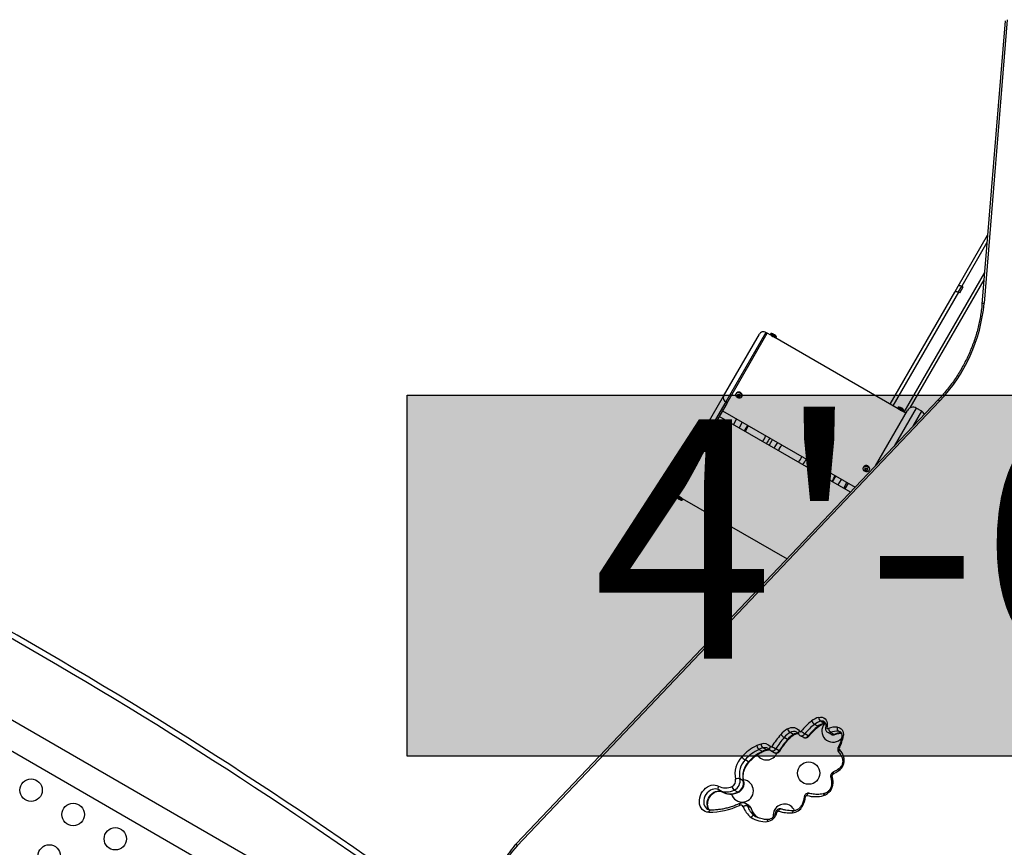
# Model space of a CAD drawing. Units: millimetres. Extents: x -471 to 149, y -290 to 264.
# Drawn here: x -122 to -84, y -46 to -14 of the extents above; entities that cross this region are included whole.
import ezdxf

# ---------------------------------------------------------------- set-up
doc = ezdxf.new("R2010")
doc.units = ezdxf.units.MM
doc.layers.add('CONTOUR', color=7, linetype='Continuous')
doc.layers.add('HAUTEUR-PLATE-FORME', color=7, linetype='Continuous')
doc.styles.add('DIM', font='romans.shx')

msp = doc.modelspace()

# ---------------------------------------------------------------- hatches: boundary and pattern name
at = {"layer": 'HAUTEUR-PLATE-FORME', "true_color": 0xfcfcfc}
msp.add_hatch(color=7, dxfattribs=at).paths.add_polyline_path([(-107.053, -28.475), (-66.103, -28.475), (-66.103, -42.581), (-107.053, -42.581)])

# ---------------------------------------------------------------- linework, layer by layer
at = {"layer": 'CONTOUR'}
for p, q in [((-83.684, -13.847), (-84.589, -24.922)), ((-83.598, -13.805), (-84.502, -24.88)), ((-85.517, -24.212), (-84.369, -22.223)), ((-84.393, -22.515), (-85.373, -24.213)), ((-84.488, -23.679), (-87.638, -29.136)), ((-84.512, -23.971), (-87.401, -28.975)), ((-85.654, -24.449), (-85.517, -24.212)), ((-85.505, -24.441), (-85.373, -24.213)), ((-85.319, -24.244), (-85.373, -24.213)), ((-88.18, -28.824), (-85.654, -24.449)), ((-85.508, -24.446), (-88.071, -28.886)), ((-85.454, -24.477), (-85.508, -24.446)), ((-85.454, -24.477), (-85.319, -24.244)), ((-94.684, -28.511), (-93.287, -26.092)), ((-93.031, -26.023), (-94.595, -28.733)), ((-94.564, -28.805), (-92.977, -26.054)), ((-92.977, -26.054), (-93.031, -26.023)), ((-92.841, -26.132), (-92.977, -26.054)), ((-92.837, -26.063), (-92.853, -26.09)), ((-92.636, -26.215), (-92.853, -26.09)), ((-92.679, -26.226), (-92.841, -26.132)), ((-92.621, -26.188), (-92.837, -26.063)), ((-87.862, -29.007), (-92.679, -26.226)), ((-92.636, -26.215), (-92.621, -26.188)), ((-94.189, -28.404), (-94.196, -28.417)), ((-94.128, -28.449), (-94.119, -28.509)), ((-86.282, -28.638), (-102.787, -46.006)), ((-86.246, -28.709), (-102.751, -46.077)), ((-95.325, -29.622), (-94.684, -28.511)), ((-94.595, -28.733), (-95.089, -29.587)), ((-94.564, -28.805), (-95.034, -29.619)), ((-94.595, -28.733), (-94.541, -28.764)), ((-94.119, -28.509), (-94.132, -28.533)), ((-94.119, -28.509), (-94.047, -28.508)), ((-93.98, -28.542), (-93.972, -28.529)), ((-93.969, -28.524), (-93.972, -28.529)), ((-94.727, -29.085), (-89.548, -32.075)), ((-88.752, -31.238), (-87.501, -29.071)), ((-87.16, -28.98), (-88.017, -30.464)), ((-87.857, -28.938), (-87.873, -28.965)), ((-87.656, -29.09), (-87.873, -28.965)), ((-87.699, -29.101), (-87.862, -29.007)), ((-87.641, -29.063), (-87.857, -28.938)), ((-87.564, -29.179), (-87.699, -29.101)), ((-87.656, -29.09), (-87.641, -29.063)), ((-87.281, -29.69), (-86.943, -29.105)), ((-86.943, -29.105), (-87.16, -28.98)), ((-96.724, -32.046), (-95.325, -29.622)), ((-95.089, -29.587), (-96.656, -32.302)), ((-95.034, -29.619), (-96.602, -32.333)), ((-95.089, -29.587), (-95.034, -29.619)), ((-89.725, -32.262), (-94.852, -29.302)), ((-94.174, -29.405), (-94.299, -29.621)), ((-93.957, -29.53), (-94.082, -29.746)), ((-104.098, -51.792), (-142.33, -29.718)), ((-93.866, -29.871), (-93.741, -29.655)), ((-95.175, -30.113), (-95.173, -30.109)), ((-95.165, -30.095), (-95.173, -30.109)), ((-95.03, -30.125), (-95.099, -30.131)), ((-95.03, -30.125), (-95.016, -30.102)), ((-95.016, -30.187), (-95.03, -30.125)), ((-94.956, -30.234), (-94.949, -30.22)), ((-142.855, -30.628), (-104.623, -52.701)), ((-92.678, -30.48), (-92.703, -30.542)), ((-91.121, -31.456), (-91.112, -31.42)), ((-89.209, -31.279), (-89.217, -31.292)), ((-89.148, -31.376), (-89.161, -31.4)), ((-89.145, -31.319), (-89.148, -31.376)), ((-89.148, -31.376), (-89.07, -31.388)), ((-89, -31.417), (-88.992, -31.404)), ((-90.425, -31.858), (-90.3, -31.641)), ((-90.208, -31.983), (-90.083, -31.766)), ((-89.992, -32.108), (-89.867, -31.891)), ((-89.821, -31.917), (-89.946, -32.134)), ((-96.656, -32.302), (-96.602, -32.333)), ((-96.602, -32.333), (-96.466, -32.411)), ((-96.509, -32.423), (-96.525, -32.45)), ((-96.525, -32.45), (-96.308, -32.575)), ((-96.509, -32.423), (-96.292, -32.548)), ((-96.466, -32.411), (-96.304, -32.505)), ((-96.308, -32.575), (-96.292, -32.548)), ((-96.304, -32.505), (-92.205, -34.871)), ((-90.999, -41.412), (-91.132, -41.335)), ((-90.762, -41.293), (-90.895, -41.216)), ((-92.182, -41.922), (-92.315, -41.845)), ((-91.956, -41.732), (-92.089, -41.655)), ((-91.7, -41.765), (-91.566, -41.842)), ((-91.374, -41.785), (-91.508, -41.708)), ((-90.619, -41.646), (-90.486, -41.723)), ((-90.369, -41.728), (-90.502, -41.65)), ((-90.091, -41.666), (-90.203, -41.602)), ((-93.167, -42.391), (-93.301, -42.314)), ((-93.013, -42.334), (-93.146, -42.257)), ((-92.514, -42.368), (-92.647, -42.291)), ((-92.842, -42.363), (-92.708, -42.44)), ((-93.71, -42.797), (-93.843, -42.72)), ((-93.915, -43.538), (-94.049, -43.461)), ((-94.74, -43.973), (-94.873, -43.896)), ((-94.134, -43.982), (-94.267, -43.905)), ((-93.696, -44.509), (-93.83, -44.432)), ((-93.617, -44.603), (-93.75, -44.526)), ((-95.31, -44.653), (-95.304, -44.656)), ((-93.476, -44.903), (-93.437, -44.929)), ((-93.367, -44.966), (-93.476, -44.903)), ((-93.437, -44.929), (-93.42, -44.939))]:
    msp.add_line(p, q, dxfattribs=at)
at = {"layer": 'CONTOUR', "flags": 128}
for points in [[(-93.968, -28.477), (-93.97, -28.516), (-93.985, -28.55), (-94.013, -28.576), (-94.05, -28.59), (-94.091, -28.591), (-94.132, -28.579), (-94.168, -28.554), (-94.194, -28.521), (-94.208, -28.482), (-94.207, -28.444), (-94.191, -28.409), (-94.164, -28.384), (-94.127, -28.369), (-94.085, -28.368), (-94.044, -28.381), (-94.008, -28.405), (-93.982, -28.439), (-93.968, -28.477)], [(-93.961, -28.463), (-93.962, -28.502), (-93.969, -28.524)], [(-95.039, -30.283), (-95.081, -30.28), (-95.121, -30.263), (-95.155, -30.236), (-95.177, -30.2), (-95.186, -30.161), (-95.18, -30.123), (-95.175, -30.113)], [(-95.032, -30.27), (-95.074, -30.266), (-95.114, -30.25), (-95.147, -30.222), (-95.169, -30.187), (-95.178, -30.148), (-95.172, -30.11), (-95.152, -30.078), (-95.121, -30.055), (-95.082, -30.045), (-95.04, -30.049), (-95, -30.065), (-94.967, -30.093), (-94.945, -30.129), (-94.936, -30.168), (-94.942, -30.205), (-94.961, -30.237), (-94.993, -30.26), (-95.032, -30.27)], [(-92.895, -30.431), (-92.889, -30.417), (-92.84, -30.319)], [(-92.84, -30.319), (-92.78, -30.227), (-92.77, -30.215)], [(-92.578, -30.326), (-92.632, -30.396), (-92.678, -30.48)], [(-92.508, -30.559), (-92.536, -30.636), (-92.536, -30.639)], [(-89.104, -31.243), (-89.063, -31.256), (-89.028, -31.281), (-89.002, -31.314), (-88.989, -31.353), (-88.99, -31.391), (-89.006, -31.426), (-89.034, -31.451), (-89.071, -31.465), (-89.113, -31.466), (-89.154, -31.453), (-89.189, -31.429), (-89.215, -31.395), (-89.228, -31.357), (-89.227, -31.318), (-89.211, -31.284), (-89.183, -31.258), (-89.146, -31.244), (-89.104, -31.243)], [(-90.964, -41.062), (-90.897, -41.052), (-90.832, -41.059), (-90.773, -41.08), (-90.721, -41.116), (-90.679, -41.166), (-90.65, -41.226), (-90.633, -41.294), (-90.631, -41.368), (-90.642, -41.444)], [(-92.189, -41.513), (-92.122, -41.481), (-92.054, -41.461), (-91.986, -41.454), (-91.92, -41.46), (-91.858, -41.479), (-91.803, -41.51), (-91.755, -41.553), (-91.716, -41.606)], [(-90.73, -41.298), (-90.743, -41.312), (-90.788, -41.376)], [(-90.762, -41.293), (-90.71, -41.287), (-90.707, -41.287)], [(-90.24, -41.444), (-90.185, -41.455), (-90.135, -41.478), (-90.091, -41.512), (-90.055, -41.555), (-90.028, -41.606), (-90.011, -41.665), (-90.005, -41.728), (-90.009, -41.794)], [(-90.134, -41.623), (-90.166, -41.609), (-90.203, -41.602)], [(-95.261, -44.771), (-95.334, -44.763), (-95.403, -44.741), (-95.465, -44.706), (-95.519, -44.659), (-95.564, -44.601), (-95.599, -44.533), (-95.621, -44.458), (-95.632, -44.376), (-95.631, -44.292), (-95.617, -44.205), (-95.591, -44.12), (-95.554, -44.038), (-95.506, -43.96), (-95.449, -43.89), (-95.385, -43.829), (-95.315, -43.779), (-95.241, -43.74), (-95.165, -43.715), (-95.088, -43.703), (-95.013, -43.705), (-94.943, -43.72), (-94.877, -43.75)], [(-94.873, -43.896), (-94.932, -43.871), (-94.997, -43.86), (-95.065, -43.863), (-95.134, -43.881), (-95.202, -43.912), (-95.265, -43.956), (-95.323, -44.011), (-95.372, -44.076), (-95.412, -44.147), (-95.44, -44.223), (-95.457, -44.3), (-95.46, -44.377), (-95.451, -44.45), (-95.429, -44.517), (-95.395, -44.576), (-95.351, -44.624), (-95.31, -44.653)], [(-95.239, -44.68), (-95.262, -44.653), (-95.296, -44.594), (-95.318, -44.527), (-95.327, -44.454), (-95.323, -44.377), (-95.307, -44.3), (-95.279, -44.224), (-95.239, -44.153), (-95.189, -44.088), (-95.132, -44.033), (-95.068, -43.989), (-95.001, -43.958), (-94.932, -43.94), (-94.864, -43.937), (-94.799, -43.948), (-94.74, -43.973)]]:
    msp.add_lwpolyline(points, dxfattribs=at)
at = {"layer": 'CONTOUR'}
for centre, radius in [((-91.36, -43.24), 0.437), ((-121.743, -43.907), 0.437), ((-120.097, -44.857), 0.438), ((-118.452, -45.807), 0.437), ((-121.032, -46.476), 0.437)]:
    msp.add_circle(centre, radius, dxfattribs=at)
for centre, radius, start, end in [((-90.882, -24.287), 6.407, 316.3548, 354.6943), ((-84.513, -24.968), 0.0889, 83.1071, 149.011), ((-93.124, -26.186), 0.188, 60, 150), ((-92.826, -26.105), 0.0312, 150, 240), ((-92.846, -26.328), 0.266, 72.4528, 88.0725), ((-91.886, -24.665), 1.751, 237.4737, 242.5576), ((-92.792, -26.159), 0.0877, 42.1358, 72.4804), ((-92.826, -26.24), 0.176, 51.1716, 62.1893), ((-92.78, -26.268), 0.176, 47.4049, 72.5951), ((-92.726, -26.198), 0.0884, 42.2083, 63.0025), ((-92.846, -26.328), 0.266, 31.9275, 47.5472), ((-92.663, -26.199), 0.0313, 240, 330), ((-94.087, -28.481), 0.127, 7.7642, 142.8497), ((-94.113, -27.892), 0.557, 266.6817, 275.9293), ((-93.464, -28.383), 0.685, 185.4553, 192.6188), ((-93.374, -28.381), 0.685, 185.4553, 192.6188), ((-213.417, -196.992), 183.381, 53.51561, 66.48439), ((-94.525, -28.576), 0.171, 157.571, 245.9587), ((-94.1, -27.977), 0.557, 266.6817, 275.9293), ((-86.183, -28.633), 0.0992, 182.9333, 230.441), ((-213.417, -196.992), 183.165, 53.51561, 66.48439), ((-87.846, -28.98), 0.0313, 150, 240), ((-87.866, -29.203), 0.266, 71.1971, 88.0725), ((-86.906, -27.54), 1.751, 237.4424, 242.5263), ((-87.796, -28.997), 0.0475, 35.6827, 70.9335), ((-87.861, -29.154), 0.216, 54.8047, 64.1917), ((-87.827, -29.174), 0.216, 48.6448, 71.3552), ((-87.722, -29.039), 0.0475, 35.6895, 68.7697), ((-87.684, -29.074), 0.0313, 240, 330), ((-87.866, -29.203), 0.266, 31.9275, 48.8029), ((-87.285, -29.196), 0.25, 60, 150), ((-87.068, -29.321), 0.25, 22.9769, 60), ((-95.189, -29.726), 0.171, 54.1249, 142.5649), ((-93.436, -29.975), 0.4, 131.79, 168.21), ((-95.015, -30.671), 0.569, 90.1617, 99.1391), ((-95.726, -30.293), 0.648, 8.8423, 16.4811), ((-94.996, -30.755), 0.569, 90.1617, 99.1391), ((-95.045, -30.181), 0.103, 272.874, 328.9942), ((-95.637, -30.286), 0.648, 8.8423, 16.4811), ((-93.436, -29.975), 0.4, 311.79, 348.21), ((-92.083, -30.756), 1, 142.8192, 157.1808), ((-92.083, -30.756), 0.469, 134.534, 165.466), ((-92.083, -30.756), 0.469, 134.534, 155.1246), ((-92.083, -30.756), 0.469, 314.534, 345.466), ((-92.083, -30.756), 0.656, 319.0194, 340.9806), ((-92.083, -30.756), 0.875, 321.7868, 338.2132), ((-92.083, -30.756), 1, 322.8192, 337.1808), ((-90.73, -31.537), 0.4, 131.79, 162.9304), ((-89.118, -31.335), 0.107, 78.701, 148.2665), ((-88.285, -31.39), 0.877, 175.2027, 180.6636), ((-89.039, -30.88), 0.534, 256.7625, 266.609), ((-89.036, -30.796), 0.534, 256.7625, 266.609), ((-89.106, -31.353), 0.124, 336.0274, 85.8857), ((-88.194, -31.403), 0.877, 175.2027, 180.6636), ((-90.73, -31.537), 0.4, 311.79, 348.21), ((-96.562, -32.139), 0.188, 150, 240), ((-96.299, -32.309), 0.266, 211.9275, 226.9512), ((-96.482, -32.438), 0.0313, 60, 150), ((-96.375, -32.382), 0.161, 226.8199, 253.1801), ((-96.41, -32.428), 0.104, 223.5754, 241.7658), ((-96.324, -32.411), 0.161, 229.5017, 241.4568), ((-96.346, -32.465), 0.103, 223.5465, 256.4535), ((-96.299, -32.309), 0.266, 253.0488, 268.0725), ((-96.319, -32.532), 0.0313, 330, 60), ((-90.759, -41.822), 0.787, 105.0959, 128.0973), ((-90.769, -41.067), 0.196, 178.6808, 229.833), ((-91.658, -42.409), 1.041, 120.6438, 139.5275), ((-91.924, -41.434), 0.276, 196.6838, 233.2356), ((-89.835, -43.026), 2.305, 127.7305, 141.8417), ((-89.813, -43.04), 2.156, 127.7305, 141.8417), ((-89.679, -43.117), 2.156, 127.7305, 141.8417), ((-90.93, -41.047), 0.352, 206.2209, 234.8931), ((-90.722, -41.858), 0.665, 105.0959, 128.0973), ((-90.589, -41.935), 0.665, 105.0959, 128.0973), ((-90.98, -41.393), 0.0264, 225.139, 294.6883), ((-90.846, -41.388), 0.179, 61.202, 105.9702), ((-90.41, -41.595), 0.438, 150, 321.0169), ((-90.741, -41.263), 0.0368, 236.2599, 281.707), ((-90.661, -41.504), 0.0628, 73.2027, 125.6777), ((-90.602, -41.461), 0.0436, 157.4674, 292.317), ((-90.296, -42.184), 0.742, 85.6435, 112.9485), ((-90.361, -41.473), 0.227, 187.0399, 231.4476), ((-90.1, -41.494), 0.148, 160.3868, 226.3488), ((-89.358, -44.393), 4.079, 139.295, 147.436), ((-89.342, -44.402), 3.922, 139.295, 147.436), ((-89.208, -44.479), 3.922, 139.295, 147.436), ((-91.939, -41.253), 0.701, 223.2176, 237.574), ((-91.631, -42.428), 0.899, 120.6438, 139.5275), ((-91.498, -42.505), 0.899, 120.6438, 139.5275), ((-92.161, -41.903), 0.0279, 222.5739, 282.1983), ((-91.945, -41.874), 0.262, 62.455, 123.4512), ((-91.805, -41.975), 0.286, 81.6589, 121.8653), ((-91.937, -41.707), 0.0312, 231.6608, 290.8758), ((-91.668, -41.685), 0.092, 121.377, 194.6996), ((-91.683, -41.581), 0.0414, 216.6369, 330.8107), ((-91.635, -41.631), 0.149, 243.999, 328.8401), ((-91.031, -40.941), 0.903, 226.9923, 238.1318), ((-91.504, -41.701), 0.155, 246.2386, 326.9115), ((-91.352, -41.763), 0.0313, 224.1372, 275.7141), ((-90.557, -41.532), 0.131, 241.3698, 294.7915), ((-90.251, -42.242), 0.642, 85.6435, 112.9485), ((-90.423, -41.609), 0.131, 241.2587, 294.7954), ((-90.117, -42.322), 0.646, 87.04, 112.9136), ((-90.349, -41.7), 0.0338, 234.2032, 287.8242), ((-91.368, -41.593), 1.374, 331.8846, 351.6117), ((-90.021, -41.85), 0.0573, 77.9728, 142.0073), ((-92.577, -43.864), 1.881, 115.5862, 137.986), ((-92.548, -43.887), 1.743, 115.5862, 137.986), ((-92.933, -43.139), 1.074, 105.3693, 115.2018), ((-93.152, -42.124), 0.241, 190.3263, 232.0681), ((-92.892, -43.183), 0.96, 105.3693, 115.2018), ((-93.115, -42.428), 0.34, 39.8921, 107.5186), ((-93.019, -42.105), 0.198, 179.4533, 229.9837), ((-93.069, -42.514), 0.269, 61.7225, 106.7267), ((-92.792, -42.288), 0.1, 128.2423, 202.8608), ((-92.829, -42.183), 0.0364, 227.1309, 336.1205), ((-92.781, -42.228), 0.148, 245.798, 334.5169), ((-91.187, -39.821), 2.87, 235.915, 239.4185), ((-90.281, -42.454), 0.247, 59.7403, 70.9198), ((-90.093, -42.388), 0.0967, 128.0853, 209.948), ((-90.103, -42.274), 0.0627, 148.2267, 218.2265), ((-90.672, -42.791), 0.706, 9.8755, 42.6457), ((-93.277, -43.268), 0.963, 136.4786, 192.5703), ((-93.513, -42.208), 0.609, 220.6628, 237.1902), ((-92.415, -43.964), 1.743, 115.5862, 137.986), ((-93.005, -42.29), 0.437, 213.4861, 337.3574), ((-92.759, -43.26), 0.96, 105.3693, 115.2018), ((-93.148, -42.365), 0.0328, 233.3279, 289.4428), ((-92.934, -42.61), 0.287, 80.1521, 105.9364), ((-92.993, -42.304), 0.0365, 236.0675, 282.6346), ((-92.65, -42.297), 0.154, 247.8039, 332.5324), ((-92.467, -42.305), 0.0789, 233.5456, 252.9743), ((-90.452, -42.74), 0.481, 303.9869, 8.456), ((-89.961, -42.74), 0.0717, 102.1238, 173.1904), ((-93.251, -43.283), 0.817, 136.4401, 192.6087), ((-93.118, -43.36), 0.817, 136.4401, 192.6087), ((-93.69, -42.779), 0.0266, 222.0957, 285.7721), ((-90.138, -43.105), 0.0571, 147.8982, 217.6417), ((-94.437, -43.546), 0.397, 295.218, 12.2805), ((-94.115, -43.646), 0.197, 70.1215, 121.0859), ((-90.417, -43.409), 0.0793, 109.9249, 181.7746), ((-90.395, -43.322), 0.0513, 116.8101, 194.4982), ((-91.256, -43.591), 0.851, 357.4744, 17.5568), ((-90.361, -43.247), 0.064, 135.6251, 206.756), ((-91.315, -41.461), 2.025, 296.296, 303.9798), ((-94.793, -43.821), 0.11, 139.9101, 223.4066), ((-94.609, -43.246), 0.571, 241.9627, 296.4525), ((-93.955, -43.936), 0.437, 195.9307, 83.6578), ((-94.461, -43.531), 0.25, 295.218, 12.2805), ((-94.121, -43.719), 0.236, 189.2376, 231.8637), ((-94.303, -43.623), 0.397, 295.218, 12.2805), ((-93.931, -43.571), 0.0366, 17.0275, 63.8591), ((-90.938, -43.609), 0.533, 287.8864, 357.8775), ((-90.411, -43.687), 0.0586, 85.0399, 155.1536), ((-94.562, -43.313), 0.661, 241.9627, 296.4525), ((-94.429, -43.39), 0.661, 241.9627, 296.4525), ((-94.114, -43.955), 0.0331, 233.5886, 289.2633), ((-92.367, -44.079), 0.89, 329.2728, 354.9285), ((-91.487, -44.217), 0.0593, 83.1763, 148.9599), ((-91.434, -44.159), 0.0466, 82.0109, 178.754), ((-91.329, -44.131), 0.0996, 86.9759, 169.3285), ((-91.095, -42.975), 1.185, 253.71, 285.6823), ((-90.7, -44.099), 0.0763, 121.5906, 193.0452), ((-95.252, -42.025), 2.746, 269.8158, 295.6289), ((-94.005, -44.473), 0.0653, 133.8039, 205.1304), ((-94.013, -44.593), 0.105, 23.2663, 119.1595), ((-93.144, -44.308), 0.809, 197.4589, 234.8664), ((-93.924, -44.592), 0.186, 20.7805, 60.0534), ((-93.059, -44.312), 0.724, 197.2175, 234.853), ((-93.791, -44.669), 0.186, 20.7899, 59.5195), ((-92.926, -44.389), 0.724, 197.2175, 234.853), ((-92.31, -44.886), 0.437, 24.3518, 150), ((-92.045, -44.296), 0.503, 276.1782, 331.7465), ((-91.056, -43.587), 1.093, 237.5539, 240.0706), ((-95.168, -44.774), 0.0924, 105.011, 178.2687), ((-93.503, -45.016), 0.116, 76.2175, 156.5883), ((-93.055, -44.144), 0.995, 236.1102, 274.2537), ((-93.045, -44.692), 0.449, 278.1797, 349.6198), ((-92.31, -44.886), 0.437, 150, 187.9026), ((-92.621, -44.827), 0.0564, 72.0588, 132.5331), ((-92.545, -44.781), 0.0593, 79.8477, 172.138), ((-92.435, -44.744), 0.101, 85.467, 168.0228), ((-92.071, -43.344), 1.454, 251.4372, 273.1608), ((-91.91, -44.788), 0.0813, 104.9091, 185.5098), ((-92.901, -45.128), 0.0803, 105.0255, 186.2504), ((-100.738, -48.018), 2.796, 136.0501, 182.1602), ((-102.688, -46.001), 0.0991, 182.9124, 230.4498)]:
    msp.add_arc(centre, radius, start, end, dxfattribs=at)
for points, knots in [([(-85.517, -24.212), (-85.51, -24.205), (-85.495, -24.191), (-85.445, -24.19), (-85.397, -24.205), (-85.373, -24.213)], [0, 0, 0, 0, 0.320537, 0.660528, 1, 1, 1, 1]), ([(-85.517, -24.212), (-85.51, -24.205), (-85.495, -24.191), (-85.445, -24.19), (-85.397, -24.205), (-85.373, -24.213)], [0, 0, 0, 0, 0.320537, 0.660528, 1, 1, 1, 1]), ([(-85.654, -24.449), (-85.646, -24.441), (-85.631, -24.426), (-85.579, -24.424), (-85.531, -24.439), (-85.508, -24.446)], [0, 0, 0, 0, 0.325143, 0.66748, 1, 1, 1, 1]), ([(-85.654, -24.449), (-85.646, -24.441), (-85.631, -24.426), (-85.579, -24.424), (-85.531, -24.439), (-85.508, -24.446)], [0, 0, 0, 0, 0.325143, 0.66748, 1, 1, 1, 1]), ([(-84.589, -24.922), (-84.593, -24.963), (-84.603, -25.082), (-84.629, -25.28), (-84.669, -25.516), (-84.719, -25.753), (-84.779, -25.989), (-84.849, -26.223), (-84.929, -26.456), (-85.019, -26.687), (-85.117, -26.914), (-85.225, -27.138), (-85.342, -27.358), (-85.467, -27.573), (-85.6, -27.784), (-85.742, -27.988), (-85.89, -28.186), (-86.046, -28.378), (-86.178, -28.527), (-86.258, -28.612), (-86.282, -28.638)], [0, 0, 0, 0, 0.030719, 0.089722, 0.148728, 0.207731, 0.266732, 0.325731, 0.384728, 0.443725, 0.502722, 0.561718, 0.620713, 0.679707, 0.7387, 0.797691, 0.85668, 0.915666, 0.97465, 1, 1, 1, 1]), ([(-93.96, -28.459), (-93.961, -28.452), (-93.966, -28.433), (-93.982, -28.404), (-94.01, -28.376), (-94.045, -28.357), (-94.085, -28.349), (-94.124, -28.353), (-94.158, -28.369), (-94.181, -28.389), (-94.188, -28.404), (-94.189, -28.408)], [0, 0, 0, 0, 0.074048, 0.197326, 0.322077, 0.448387, 0.575806, 0.703724, 0.831051, 0.956326, 1, 1, 1, 1]), ([(-93.97, -28.523), (-93.967, -28.515), (-93.958, -28.497), (-93.958, -28.474), (-93.959, -28.461), (-93.96, -28.459)], [0, 0, 0, 0, 0.393389, 0.917907, 1, 1, 1, 1]), ([(-95.174, -30.114), (-95.178, -30.122), (-95.187, -30.141), (-95.188, -30.174), (-95.178, -30.21), (-95.156, -30.242), (-95.126, -30.268), (-95.09, -30.284), (-95.061, -30.288), (-95.046, -30.287), (-95.043, -30.287)], [0, 0, 0, 0, 0.105777, 0.24715, 0.389046, 0.532985, 0.679095, 0.826871, 0.966557, 1, 1, 1, 1]), ([(-95.043, -30.287), (-95.036, -30.286), (-95.016, -30.283), (-94.986, -30.268), (-94.964, -30.249), (-94.957, -30.233), (-94.956, -30.229)], [0, 0, 0, 0, 0.1993371, 0.5410318, 0.8796308, 1, 1, 1, 1]), ([(-89.093, -31.227), (-89.101, -31.226), (-89.121, -31.224), (-89.154, -31.231), (-89.186, -31.25), (-89.205, -31.268), (-89.21, -31.28), (-89.21, -31.281)], [0, 0, 0, 0, 0.159598, 0.437424, 0.714679, 0.986857, 1, 1, 1, 1]), ([(-88.992, -31.402), (-88.991, -31.401), (-88.983, -31.391), (-88.978, -31.365), (-88.979, -31.329), (-88.992, -31.294), (-89.016, -31.263), (-89.048, -31.24), (-89.075, -31.23), (-89.09, -31.227), (-89.093, -31.227)], [0, 0, 0, 0, 0.015765, 0.173188, 0.329474, 0.486925, 0.6468, 0.808956, 0.96409, 1, 1, 1, 1]), ([(-96.317, -32.497), (-96.318, -32.497), (-96.32, -32.496), (-96.331, -32.489), (-96.348, -32.478), (-96.369, -32.465), (-96.392, -32.452), (-96.414, -32.439), (-96.434, -32.429), (-96.447, -32.422), (-96.453, -32.419), (-96.452, -32.419), (-96.452, -32.419)], [0, 0, 0, 0, 0.107298, 0.214593, 0.321955, 0.429361, 0.536694, 0.643951, 0.751247, 0.858637, 0.966029, 1, 1, 1, 1]), ([(-91.349, -41.795), (-91.333, -41.775), (-91.286, -41.716), (-91.202, -41.625), (-91.1, -41.525), (-91.02, -41.457), (-90.977, -41.423), (-90.969, -41.417)], [0, 0, 0, 0, 0.140747, 0.412659, 0.684564, 0.942329, 1, 1, 1, 1]), ([(-90.969, -41.417), (-90.957, -41.409), (-90.923, -41.383), (-90.863, -41.348), (-90.796, -41.317), (-90.752, -41.304), (-90.733, -41.299)], [0, 0, 0, 0, 0.1530589, 0.4568093, 0.7606192, 1, 1, 1, 1]), ([(-90.76, -41.233), (-90.756, -41.235), (-90.742, -41.242), (-90.724, -41.261), (-90.705, -41.292), (-90.692, -41.331), (-90.687, -41.377), (-90.69, -41.42), (-90.695, -41.445), (-90.697, -41.453)], [0, 0, 0, 0, 0.077064, 0.26074, 0.428346, 0.588093, 0.758198, 0.924588, 1, 1, 1, 1]), ([(-90.733, -41.299), (-90.727, -41.297), (-90.717, -41.295), (-90.709, -41.295), (-90.706, -41.295)], [0, 0, 0, 0, 0.652141, 1, 1, 1, 1]), ([(-90.697, -41.453), (-90.7, -41.466), (-90.704, -41.493), (-90.7, -41.536), (-90.686, -41.577), (-90.661, -41.614), (-90.637, -41.638), (-90.621, -41.645), (-90.619, -41.646)], [0, 0, 0, 0, 0.170177, 0.36941, 0.564706, 0.757323, 0.969901, 1, 1, 1, 1]), ([(-92.49, -42.38), (-92.471, -42.352), (-92.417, -42.268), (-92.321, -42.134), (-92.226, -42.013), (-92.17, -41.947), (-92.155, -41.93)], [0, 0, 0, 0, 0.181829, 0.530721, 0.879631, 1, 1, 1, 1]), ([(-92.155, -41.93), (-92.144, -41.918), (-92.112, -41.881), (-92.054, -41.827), (-91.988, -41.775), (-91.944, -41.747), (-91.925, -41.736)], [0, 0, 0, 0, 0.157687, 0.468079, 0.778337, 1, 1, 1, 1]), ([(-91.925, -41.736), (-91.917, -41.732), (-91.893, -41.718), (-91.851, -41.703), (-91.805, -41.693), (-91.778, -41.695), (-91.766, -41.695)], [0, 0, 0, 0, 0.145641, 0.445237, 0.746533, 1, 1, 1, 1]), ([(-91.824, -41.642), (-91.82, -41.644), (-91.802, -41.653), (-91.779, -41.675), (-91.764, -41.699), (-91.757, -41.708)], [0, 0, 0, 0, 0.159162, 0.664688, 1, 1, 1, 1]), ([(-91.757, -41.708), (-91.749, -41.72), (-91.734, -41.742), (-91.711, -41.757), (-91.7, -41.764)], [0, 0, 0, 0, 0.521305, 1, 1, 1, 1]), ([(-91.566, -41.842), (-91.564, -41.843), (-91.551, -41.853), (-91.52, -41.861), (-91.477, -41.865), (-91.435, -41.857), (-91.396, -41.839), (-91.367, -41.816), (-91.353, -41.8), (-91.349, -41.795)], [0, 0, 0, 0, 0.02588, 0.208544, 0.384727, 0.558386, 0.733591, 0.913781, 1, 1, 1, 1]), ([(-90.486, -41.723), (-90.474, -41.729), (-90.45, -41.741), (-90.408, -41.747), (-90.369, -41.743), (-90.347, -41.735), (-90.338, -41.732)], [0, 0, 0, 0, 0.252927, 0.538327, 0.818395, 1, 1, 1, 1]), ([(-90.338, -41.732), (-90.325, -41.727), (-90.284, -41.711), (-90.217, -41.693), (-90.144, -41.682), (-90.101, -41.683), (-90.082, -41.684)], [0, 0, 0, 0, 0.155158, 0.464715, 0.77528, 1, 1, 1, 1]), ([(-90.066, -41.814), (-90.069, -41.832), (-90.077, -41.885), (-90.099, -41.973), (-90.133, -42.077), (-90.169, -42.16), (-90.193, -42.206), (-90.2, -42.22)], [0, 0, 0, 0, 0.129469, 0.383578, 0.637789, 0.891928, 1, 1, 1, 1]), ([(-90.134, -41.623), (-90.125, -41.629), (-90.108, -41.641), (-90.087, -41.669), (-90.071, -41.705), (-90.063, -41.749), (-90.063, -41.787), (-90.065, -41.81), (-90.066, -41.814)], [0, 0, 0, 0, 0.201426, 0.392957, 0.572506, 0.763827, 0.948959, 1, 1, 1, 1]), ([(-92.942, -42.279), (-92.931, -42.285), (-92.91, -42.297), (-92.893, -42.317), (-92.884, -42.327)], [0, 0, 0, 0, 0.493123, 1, 1, 1, 1]), ([(-90.2, -42.22), (-90.205, -42.232), (-90.218, -42.258), (-90.225, -42.302), (-90.223, -42.349), (-90.209, -42.392), (-90.191, -42.42), (-90.179, -42.434), (-90.176, -42.437)], [0, 0, 0, 0, 0.156907, 0.374182, 0.569193, 0.760302, 0.947922, 1, 1, 1, 1]), ([(-93.683, -42.804), (-93.667, -42.787), (-93.619, -42.736), (-93.536, -42.658), (-93.433, -42.573), (-93.325, -42.498), (-93.226, -42.439), (-93.162, -42.408), (-93.137, -42.396)], [0, 0, 0, 0, 0.099467, 0.292115, 0.484754, 0.67737, 0.869993, 1, 1, 1, 1]), ([(-93.137, -42.396), (-93.121, -42.389), (-93.076, -42.368), (-93.025, -42.351), (-92.99, -42.341), (-92.984, -42.339)], [0, 0, 0, 0, 0.309711, 0.890388, 1, 1, 1, 1]), ([(-92.984, -42.339), (-92.976, -42.337), (-92.95, -42.331), (-92.916, -42.327), (-92.894, -42.331), (-92.886, -42.332)], [0, 0, 0, 0, 0.241721, 0.75129, 1, 1, 1, 1]), ([(-92.884, -42.327), (-92.875, -42.337), (-92.862, -42.352), (-92.845, -42.359), (-92.841, -42.361)], [0, 0, 0, 0, 0.743109, 1, 1, 1, 1]), ([(-92.707, -42.439), (-92.699, -42.444), (-92.678, -42.456), (-92.64, -42.462), (-92.598, -42.459), (-92.559, -42.445), (-92.523, -42.421), (-92.501, -42.398), (-92.492, -42.383), (-92.49, -42.38)], [0, 0, 0, 0, 0.117619, 0.288245, 0.454054, 0.6192, 0.787575, 0.964667, 1, 1, 1, 1]), ([(-90.176, -42.437), (-90.168, -42.446), (-90.143, -42.474), (-90.106, -42.527), (-90.069, -42.6), (-90.046, -42.669), (-90.036, -42.715), (-90.032, -42.732)], [0, 0, 0, 0, 0.117731, 0.36603, 0.61189, 0.854774, 1, 1, 1, 1]), ([(-93.896, -43.56), (-93.899, -43.548), (-93.909, -43.51), (-93.918, -43.442), (-93.919, -43.358), (-93.911, -43.27), (-93.892, -43.182), (-93.864, -43.095), (-93.826, -43.01), (-93.78, -42.929), (-93.732, -42.86), (-93.697, -42.821), (-93.683, -42.804)], [0, 0, 0, 0, 0.053951, 0.163356, 0.272394, 0.381052, 0.489518, 0.597894, 0.706208, 0.814476, 0.922682, 1, 1, 1, 1]), ([(-90.186, -43.074), (-90.207, -43.088), (-90.266, -43.127), (-90.34, -43.169), (-90.394, -43.196), (-90.406, -43.202)], [0, 0, 0, 0, 0.282735, 0.830184, 1, 1, 1, 1]), ([(-90.032, -42.732), (-90.031, -42.739), (-90.027, -42.761), (-90.027, -42.804), (-90.036, -42.858), (-90.054, -42.912), (-90.081, -42.964), (-90.114, -43.011), (-90.15, -43.048), (-90.175, -43.066), (-90.186, -43.074)], [0, 0, 0, 0, 0.065539, 0.205181, 0.344127, 0.482536, 0.620663, 0.75854, 0.89598, 1, 1, 1, 1]), ([(-90.406, -43.202), (-90.418, -43.209), (-90.443, -43.223), (-90.472, -43.256), (-90.495, -43.296), (-90.505, -43.341), (-90.505, -43.381), (-90.499, -43.403), (-90.496, -43.411)], [0, 0, 0, 0, 0.165518, 0.341673, 0.526033, 0.719508, 0.893336, 1, 1, 1, 1]), ([(-90.496, -43.411), (-90.493, -43.424), (-90.481, -43.464), (-90.468, -43.533), (-90.462, -43.605), (-90.463, -43.649), (-90.464, -43.662)], [0, 0, 0, 0, 0.168655, 0.509972, 0.850019, 1, 1, 1, 1]), ([(-94.103, -43.986), (-94.092, -43.981), (-94.061, -43.966), (-94.017, -43.933), (-93.972, -43.887), (-93.934, -43.833), (-93.906, -43.773), (-93.889, -43.709), (-93.883, -43.644), (-93.888, -43.594), (-93.895, -43.567), (-93.896, -43.56)], [0, 0, 0, 0, 0.078031, 0.200826, 0.324728, 0.449906, 0.576062, 0.703114, 0.830928, 0.95898, 1, 1, 1, 1]), ([(-90.464, -43.662), (-90.464, -43.672), (-90.466, -43.7), (-90.476, -43.749), (-90.496, -43.807), (-90.525, -43.863), (-90.562, -43.915), (-90.604, -43.959), (-90.65, -43.995), (-90.697, -44.02), (-90.726, -44.03), (-90.74, -44.034)], [0, 0, 0, 0, 0.057992, 0.178014, 0.298136, 0.418066, 0.537811, 0.657248, 0.776323, 0.895191, 1, 1, 1, 1]), ([(-95.237, -44.677), (-95.244, -44.669), (-95.262, -44.648), (-95.284, -44.603), (-95.301, -44.545), (-95.309, -44.482), (-95.307, -44.415), (-95.296, -44.346), (-95.274, -44.277), (-95.244, -44.211), (-95.206, -44.148), (-95.161, -44.092), (-95.11, -44.043), (-95.055, -44.003), (-94.999, -43.972), (-94.942, -43.952), (-94.886, -43.942), (-94.832, -43.942), (-94.783, -43.952), (-94.754, -43.966), (-94.739, -43.973)], [0, 0, 0, 0, 0.03504, 0.095734, 0.154238, 0.211388, 0.267844, 0.323989, 0.380011, 0.435964, 0.491863, 0.547688, 0.603403, 0.659013, 0.71457, 0.77021, 0.826229, 0.883134, 0.941651, 1, 1, 1, 1]), ([(-94.739, -43.973), (-94.724, -43.982), (-94.684, -44.004), (-94.613, -44.031), (-94.527, -44.051), (-94.438, -44.059), (-94.347, -44.055), (-94.254, -44.039), (-94.173, -44.016), (-94.123, -43.995), (-94.103, -43.986)], [0, 0, 0, 0, 0.080503, 0.217165, 0.353892, 0.491047, 0.628946, 0.767757, 0.907497, 1, 1, 1, 1]), ([(-91.538, -44.186), (-91.54, -44.2), (-91.544, -44.24), (-91.557, -44.308), (-91.583, -44.389), (-91.613, -44.456), (-91.635, -44.495), (-91.643, -44.509)], [0, 0, 0, 0, 0.123366, 0.370227, 0.61722, 0.864037, 1, 1, 1, 1]), ([(-91.324, -44.032), (-91.338, -44.029), (-91.365, -44.023), (-91.406, -44.028), (-91.445, -44.042), (-91.481, -44.067), (-91.51, -44.1), (-91.531, -44.141), (-91.536, -44.171), (-91.538, -44.186)], [0, 0, 0, 0, 0.139242, 0.276092, 0.412696, 0.55226, 0.697308, 0.849346, 1, 1, 1, 1]), ([(-90.74, -44.034), (-90.759, -44.039), (-90.816, -44.053), (-90.911, -44.068), (-91.022, -44.076), (-91.132, -44.071), (-91.233, -44.057), (-91.295, -44.04), (-91.324, -44.032)], [0, 0, 0, 0, 0.094564, 0.280288, 0.466387, 0.6532, 0.840872, 1, 1, 1, 1]), ([(-94.05, -44.426), (-94.079, -44.439), (-94.162, -44.476), (-94.3, -44.531), (-94.467, -44.585), (-94.633, -44.628), (-94.8, -44.659), (-94.965, -44.678), (-95.096, -44.685), (-95.171, -44.684), (-95.192, -44.684)], [0, 0, 0, 0, 0.075044, 0.219518, 0.364039, 0.508646, 0.653362, 0.798215, 0.943231, 1, 1, 1, 1]), ([(-93.832, -44.431), (-93.845, -44.424), (-93.874, -44.409), (-93.924, -44.401), (-93.976, -44.402), (-94.019, -44.412), (-94.043, -44.423), (-94.05, -44.426)], [0, 0, 0, 0, 0.200322, 0.430497, 0.659831, 0.891679, 1, 1, 1, 1]), ([(-93.75, -44.526), (-93.759, -44.522), (-93.776, -44.515), (-93.813, -44.514), (-93.853, -44.522), (-93.888, -44.535), (-93.908, -44.546), (-93.915, -44.551), (-93.916, -44.551)], [0, 0, 0, 0, 0.214547, 0.429092, 0.643676, 0.858348, 0.991761, 1, 1, 1, 1]), ([(-93.598, -44.625), (-93.603, -44.612), (-93.616, -44.583), (-93.648, -44.544), (-93.677, -44.518), (-93.696, -44.509), (-93.698, -44.508)], [0, 0, 0, 0, 0.252359, 0.606803, 0.953167, 1, 1, 1, 1]), ([(-93.6, -44.625), (-93.6, -44.623), (-93.601, -44.614), (-93.61, -44.608), (-93.617, -44.603)], [0, 0, 0, 0, 0.2013, 1, 1, 1, 1]), ([(-93.353, -44.972), (-93.36, -44.967), (-93.39, -44.946), (-93.439, -44.9), (-93.496, -44.832), (-93.544, -44.754), (-93.578, -44.683), (-93.594, -44.637), (-93.599, -44.621)], [0, 0, 0, 0, 0.057905, 0.268589, 0.47845, 0.686672, 0.893113, 1, 1, 1, 1]), ([(-91.643, -44.509), (-91.648, -44.518), (-91.666, -44.546), (-91.699, -44.588), (-91.745, -44.632), (-91.794, -44.667), (-91.844, -44.692), (-91.891, -44.706), (-91.918, -44.709), (-91.931, -44.71)], [0, 0, 0, 0, 0.078555, 0.238117, 0.397442, 0.556362, 0.715115, 0.874345, 1, 1, 1, 1]), ([(-95.192, -44.684), (-95.2, -44.684), (-95.227, -44.683), (-95.266, -44.675), (-95.292, -44.661), (-95.305, -44.655)], [0, 0, 0, 0, 0.197548, 0.632906, 1, 1, 1, 1]), ([(-92.922, -45.05), (-92.94, -45.051), (-92.993, -45.053), (-93.081, -45.049), (-93.182, -45.033), (-93.28, -45.005), (-93.365, -44.97), (-93.414, -44.941), (-93.435, -44.928)], [0, 0, 0, 0, 0.095424, 0.285412, 0.476082, 0.667849, 0.860674, 1, 1, 1, 1]), ([(-92.659, -44.785), (-92.661, -44.794), (-92.667, -44.82), (-92.684, -44.864), (-92.713, -44.914), (-92.748, -44.959), (-92.789, -44.996), (-92.832, -45.024), (-92.874, -45.042), (-92.904, -45.049), (-92.919, -45.05), (-92.922, -45.05)], [0, 0, 0, 0, 0.063102, 0.193948, 0.324933, 0.455643, 0.585877, 0.715678, 0.845427, 0.973439, 1, 1, 1, 1]), ([(-92.427, -44.643), (-92.442, -44.639), (-92.471, -44.632), (-92.516, -44.637), (-92.557, -44.651), (-92.594, -44.675), (-92.626, -44.709), (-92.648, -44.746), (-92.656, -44.773), (-92.659, -44.785)], [0, 0, 0, 0, 0.154491, 0.294425, 0.434781, 0.578233, 0.726821, 0.881454, 1, 1, 1, 1]), ([(-91.931, -44.71), (-91.953, -44.711), (-92.018, -44.713), (-92.124, -44.708), (-92.249, -44.691), (-92.349, -44.668), (-92.408, -44.649), (-92.427, -44.643)], [0, 0, 0, 0, 0.1267, 0.375628, 0.625062, 0.875284, 1, 1, 1, 1]), ([(-102.787, -46.006), (-102.808, -46.029), (-102.869, -46.094), (-102.964, -46.208), (-103.07, -46.349), (-103.168, -46.496), (-103.257, -46.649), (-103.338, -46.807), (-103.409, -46.968), (-103.47, -47.133), (-103.522, -47.3), (-103.564, -47.469), (-103.595, -47.638), (-103.615, -47.807), (-103.625, -47.975), (-103.624, -48.103), (-103.62, -48.175), (-103.619, -48.192)], [0, 0, 0, 0, 0.038752, 0.110912, 0.18308, 0.255256, 0.327438, 0.399629, 0.47183, 0.544041, 0.616263, 0.688496, 0.760736, 0.83298, 0.905218, 0.97744, 1, 1, 1, 1])]:
    msp.add_open_spline(points, degree=3, knots=knots, dxfattribs=at)
at = {"layer": 'HAUTEUR-PLATE-FORME', "color": 0}
msp.add_lwpolyline([(-107.053, -28.475), (-66.103, -28.475), (-66.103, -42.581), (-107.053, -42.581)], close=True, dxfattribs=at)

# ---------------------------------------------------------------- texts
at = {"layer": 'HAUTEUR-PLATE-FORME', "color": 7, "insert": (-85.694, -35.308), "char_height": 9.36, "width": 34.44188, "attachment_point": 5, "style": 'DIM'}
msp.add_mtext('{4\'-6"}', dxfattribs=at)

doc.saveas('drawing.dxf')
